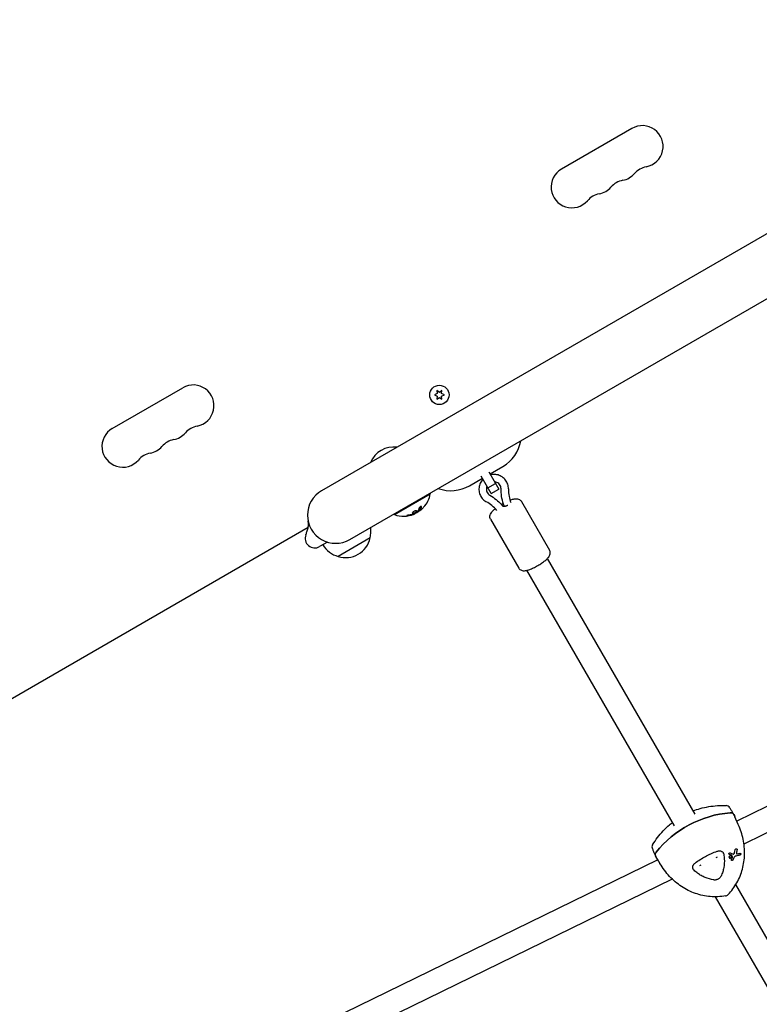
# Model space of a CAD drawing. Units: millimetres. Extents: x -5898 to 6796, y -6818 to 7870.
# Drawn here: x 709 to 1208, y -1047 to -383 of the extents above; entities that cross this region are included whole.
import ezdxf

# ---------------------------------------------------------------- set-up
doc = ezdxf.new("R2010")
doc.units = ezdxf.units.MM
doc.header["$LTSCALE"] = 20
doc.linetypes.add('HIDDEN', pattern=[9.525, 6.35, -3.175])
doc.layers.add('2d', color=230, linetype='Continuous')
doc.layers.add('AS-Free_Space_Hatch', color=31, linetype='HIDDEN')

msp = doc.modelspace()

# ---------------------------------------------------------------- hatches: boundary and pattern name
at = {"layer": 'AS-Free_Space_Hatch'}
h = msp.add_hatch(dxfattribs=at)
h.set_pattern_fill('ANSI31', color=256, scale=100)
h.set_pattern_definition([(346.7138, (-3961.82, 5322.57), (72.966, 309.002), [])])
edge = h.paths.add_edge_path()
edge.add_arc((-714.36, 6002.69), 1121.1, 214.15082, 252.57984)
edge.add_arc((-1646.04, 3033.36), 1990.97, 34.40239, 72.57984, ccw=False)
edge.add_line((-3.32, 4158.26), (828.22, 5598.52))
edge.add_arc((1694.25, 5098.52), 1000, -30, 150, ccw=False)
edge.add_line((2560.27, 4598.52), (1334.55, 2475.5))
edge.add_arc((468.52, 2975.5), 1000, 240.7167, 330, ccw=False)
edge.add_arc((-478.17, 2992.47), 1000, 210, 297.22963, ccw=False)
edge.add_line((-1344.19, 2492.47), (-1642.76, 3009.6))
edge.add_arc((-1231.05, 5265.2), 2292.87, 211.71381, 259.65588, ccw=False)
edge.add_line((-3181.56, 4059.89), (-3961.82, 5322.57))
edge.add_arc((-3111.14, 5848.24), 1000, 31.71381, 211.71381, ccw=False)
edge.add_line((-2260.45, 6373.92), (-1642.14, 5373.33))
edge = h.paths.add_edge_path()
edge.add_arc((-2365.08, 1623), 500, 0, 360)
edge = h.paths.add_edge_path()
edge.add_line((-3314.3, -2950.63), (-1958.96, -4421.37))
edge.add_line((-1958.96, -4421.37), (-3195.22, -5560.62))
edge.add_arc((-3872.89, -4825.25), 1000, 222.66156, 312.66156, ccw=False)
edge.add_arc((-3872.89, -4825.25), 1000, 132.66156, 222.66156, ccw=False)
edge.add_line((-4550.55, -4089.88), (-3314.3, -2950.63))

# ---------------------------------------------------------------- linework, layer by layer
at = {"layer": '2d'}
for p, q in [((1378.47, -431.58), (912.38, -700.69)), ((1121.89, -456.17), (1074.26, -483.67)), ((931.38, -733.59), (1397.47, -464.49)), ((771.15, -658.67), (818.78, -631.17)), ((990.4, -635.15), (988.54, -636.01)), ((988.54, -636.01), (990.4, -636.88)), ((991.89, -634.28), (990.22, -633.11)), ((990.22, -633.11), (990.4, -635.15)), ((990.4, -636.88), (990.22, -638.91)), ((990.22, -638.91), (991.89, -637.74)), ((993.57, -633.11), (991.89, -634.28)), ((991.89, -637.74), (993.57, -638.91)), ((993.39, -635.15), (993.57, -633.11)), ((995.24, -636.01), (993.39, -635.15)), ((993.39, -636.88), (995.24, -636.01)), ((993.57, -638.91), (993.39, -636.88)), ((1026.12, -689.29), (1034.78, -684.29)), ((1026.9, -702.64), (1020.07, -690.82)), ((1025.27, -687.82), (1032.1, -699.64)), ((1012.26, -697.29), (1020.92, -692.29)), ((1024.66, -698.76), (1029.85, -695.76)), ((961.51, -716.78), (985.75, -702.78)), ((985.5, -702.34), (985.75, -702.78)), ((1026.9, -702.64), (1032.1, -699.64)), ((1047.24, -707.87), (1066.27, -740.83)), ((961.26, -716.34), (961.51, -716.78)), ((975.57, -715.99), (975.51, -715.9)), ((978.57, -714.2), (978.47, -714.02)), ((1034.94, -711.38), (1035.03, -711.54)), ((1035.64, -710.97), (1035.74, -711.13)), ((1026.45, -719.87), (1045.48, -752.83)), ((903.31, -725.55), (585.87, -908.83)), ((904.51, -724.85), (904.51, -724.85)), ((916.38, -735.33), (911.06, -738.4)), ((945.2, -732.54), (923.55, -745.04)), ((1164.48, -918.93), (1064.84, -746.36)), ((1556.41, -746.04), (1192.64, -923.63)), ((1150.57, -926.85), (1050.98, -754.36)), ((1563.43, -760.42), (1197.46, -939.08)), ((1193.66, -925.94), (1191.31, -920.64)), ((1192.61, -942.22), (1192.75, -942.49)), ((1139.27, -949.68), (775.87, -1127.09)), ((1139.7, -950.4), (1137.91, -947.39)), ((1179.29, -947.95), (1178.5, -948.33)), ((1183.79, -945.75), (1183.79, -945.75)), ((1187.26, -945.61), (1187.39, -945.88)), ((1187.3, -947.99), (1187.43, -948.25)), ((1188.8, -946.98), (1188.94, -947.25)), ((1188.86, -949.79), (1189, -950.05)), ((1195.1, -945.29), (1195.24, -945.56)), ((1168.41, -953.26), (1167.55, -953.68)), ((1149.05, -962.71), (782.89, -1141.47)), ((1270.86, -1103.19), (1191.91, -966.45)), ((1256.95, -1111.1), (1178.17, -974.66))]:
    msp.add_line(p, q, dxfattribs=at)
msp.add_circle((991.89, -636.01), 6.5, dxfattribs=at)
for centre, radius, start, end in [((1128.89, -468.29), 14, 280.89011, 120), ((1081.26, -495.79), 14, 120, 319.10989), ((1134.18, -495.79), 14, 100.89011, 139.10989), ((1118.3, -504.96), 14, 100.89011, 139.10989), ((1113.01, -477.46), 14, 280.89011, 319.10989), ((1097.14, -486.63), 14, 280.89011, 319.10989), ((1102.43, -514.12), 14, 100.89011, 139.10989), ((825.78, -643.29), 14, 280.89011, 120), ((831.07, -670.79), 14, 100.89011, 139.10989), ((778.15, -670.79), 14, 120, 319.10989), ((809.9, -652.46), 14, 280.89011, 319.10989), ((794.03, -661.63), 14, 280.89011, 319.10989), ((815.19, -679.96), 14, 100.89011, 139.10989), ((1022.28, -662.64), 25, 300, 350.20818), ((799.32, -689.12), 14, 100.89011, 139.10989), ((961.14, -688.15), 17, 82.6926, 157.3074), ((999.76, -675.64), 25, 249.79182, 300), ((921.88, -717.14), 19, 120, 300), ((967.72, -699.53), 18.33, 317.72151, 349.80954), ((967.72, -699.53), 18.33, 250.19046, 292.31657), ((967.62, -699.36), 18.33, 293.04889, 306.46588), ((907.81, -732.77), 6.5, 158.79495, 300.00001), ((928.72, -727.98), 17, 344.1865, 8.64572), ((927.85, -728.48), 17, 210.6413, 255.8135), ((928.62, -728.81), 17, 252.66793, 347.33207), ((1185.3, -916.11), 3, 30.89629, 87.52119), ((1138.39, -941.08), 3, 148.5482, 203.66934), ((1143.36, -950.69), 3, 210.75582, 210.83399), ((1184.6, -971.15), 3, 279.07786, 317.15172)]:
    msp.add_arc(centre, radius, start, end, dxfattribs=at)
at = {"layer": '2d', "extrusion": (0, 0, -1)}
for centre, major_axis, ratio, start_param, end_param in [((968.19, -699.26), (9.13, -15.82), 0.928039, 0.201333, 0.370784), ((967.83, -699.47), (9.15, -15.85), 0.987688, -0.305725, -0.202338), ((1183.61, -969.09), (53.25, 27.5), 0.813625, -2.07817, -1.093778), ((1137.03, -945.99), (53.25, 27.5), 0.813625, 0.016225, 0.048889), ((1170, -916.64), (-6.39, -73.86), 0.356318, -1.238372, -1.207545), ((1190, -917.8), (-53.25, -27.5), 0.813625, -0.048889, -0.04658), ((1162.38, -905.22), (-61.16, 42.83), 0.315096, -2.229498, -2.202176), ((1165.87, -918.95), (-23.93, -70.82), 0.457031, -1.306061, -1.278247), ((1155.95, -909.98), (-74.96, 9.33), 0.507853, -2.174722, -2.133668)]:
    msp.add_ellipse(centre, major_axis=major_axis, ratio=ratio, start_param=start_param, end_param=end_param, dxfattribs=at)
at = {"layer": '2d'}
for centre, major_axis, ratio, start_param, end_param in [((1183.61, -969.09), (-53.25, -27.5), 0.813625, -2.047815, -1.063422), ((1137.03, -945.99), (53.25, 27.5), 0.813625, -0.048889, -0.016225), ((1168.58, -916.59), (6.82, 74.12), 0.358982, -1.928079, -1.900835), ((1190, -917.8), (-53.25, -27.5), 0.813625, 0.04658, 0.048889), ((1162.89, -904.31), (61.34, -42.23), 0.31939, -0.940082, -0.90606), ((1165.06, -918.51), (22.93, 71.32), 0.45182, -1.872648, -1.85018), ((1169.57, -908.78), (-31.05, 67.33), 0.03186, -2.206156, -2.184263), ((1156.1, -908.78), (74.83, -9.32), 0.507853, -0.99355, -0.966395)]:
    msp.add_ellipse(centre, major_axis=major_axis, ratio=ratio, start_param=start_param, end_param=end_param, dxfattribs=at)
for points, knots in [([(1038.51, -699.41), (1038.51, -698.36), (1038.35, -697.31), (1037.7, -695.33), (1037.21, -694.39), (1035.96, -692.72), (1035.2, -691.98), (1033.48, -690.79), (1032.52, -690.34), (1030.5, -689.74), (1029.44, -689.61), (1027.74, -689.67), (1027.1, -689.75), (1026.47, -689.89)], [6.276625, 6.276625, 6.276625, 6.276625, 6.594958, 6.594958, 6.91179, 6.91179, 7.228423, 7.228423, 7.546246, 7.546246, 7.866102, 7.866102, 8.060623, 8.060623, 8.060623, 8.060623]), ([(1021.27, -692.89), (1020.91, -693.28), (1020.58, -693.7), (1019.69, -695.03), (1019.24, -696.01), (1018.67, -698.05), (1018.56, -699.12), (1018.67, -701.22), (1018.89, -702.26), (1019.66, -704.2), (1020.2, -705.11), (1021.55, -706.7), (1022.35, -707.39), (1023.33, -707.98), (1023.41, -708.03), (1023.5, -708.08)], [8.673492, 8.673492, 8.673492, 8.673492, 8.834342, 8.834342, 9.156405, 9.156405, 9.476476, 9.476476, 9.794462, 9.794462, 10.111149, 10.111149, 10.427905, 10.427905, 10.45749, 10.45749, 10.45749, 10.45749]), ([(1033.51, -699.38), (1033.51, -698.86), (1033.43, -698.34), (1033.1, -697.35), (1032.85, -696.89), (1032.2, -696.06), (1031.81, -695.7), (1030.93, -695.13), (1030.44, -694.92), (1029.69, -694.73), (1029.46, -694.69), (1029.22, -694.67)], [6.276625, 6.276625, 6.276625, 6.276625, 6.601233, 6.601233, 6.930594, 6.930594, 7.260431, 7.260431, 7.586042, 7.586042, 7.729421, 7.729421, 7.729421, 7.729421]), ([(1024.03, -697.67), (1023.92, -697.9), (1023.84, -698.13), (1023.63, -698.88), (1023.58, -699.4), (1023.63, -700.44), (1023.75, -700.95), (1024.14, -701.91), (1024.42, -702.36), (1025.1, -703.14), (1025.51, -703.48), (1025.97, -703.73)], [9.004694, 9.004694, 9.004694, 9.004694, 9.157391, 9.157391, 9.477003, 9.477003, 9.802672, 9.802672, 10.132503, 10.132503, 10.45749, 10.45749, 10.45749, 10.45749]), ([(1025.97, -703.73), (1027.44, -704.57), (1028.84, -705.53), (1031.46, -707.64), (1032.69, -708.81), (1034.2, -710.48), (1034.57, -710.92), (1034.92, -711.36)], [0, 0, 0, 0, 5.154362, 5.154362, 10.295727, 10.295727, 12.04214, 12.04214, 12.04214, 12.04214]), ([(1035.63, -710.95), (1034.99, -709.26), (1034.47, -707.51), (1033.78, -704.05), (1033.58, -702.34), (1033.51, -700.22), (1033.5, -699.8), (1033.51, -699.38)], [0, 0, 0, 0, 5.551432, 5.551432, 10.768226, 10.768226, 12.041239, 12.041239, 12.041239, 12.041239]), ([(1038.51, -699.41), (1038.5, -701.13), (1038.65, -702.84), (1039.25, -705.91), (1039.61, -707.3), (1040.1, -708.63)], [0, 0, 0, 0, 5.249241, 5.249241, 9.636922, 9.636922, 9.636922, 9.636922]), ([(1030.68, -714.07), (1029.67, -712.85), (1028.53, -711.74), (1026.12, -709.74), (1024.84, -708.85), (1023.5, -708.08)], [0.196043, 0.196043, 0.196043, 0.196043, 5.081922, 5.081922, 9.833261, 9.833261, 9.833261, 9.833261]), ([(1039.58, -707.04), (1040.39, -706.73), (1041.15, -706.48), (1042.63, -706.14), (1043.32, -706.01), (1044.51, -706.1), (1044.88, -706.15), (1045.75, -706.46), (1046.26, -706.72), (1046.91, -707.38), (1047.09, -707.62), (1047.24, -707.87)], [3.7725135, 3.7725135, 3.7725135, 3.7725135, 4.0840704, 4.0840704, 4.3982297, 4.3982297, 4.5263704, 4.5263704, 4.6561401, 4.6561401, 4.712389, 4.712389, 4.712389, 4.712389]), ([(971.38, -717.08), (971.25, -717.1), (971.11, -717.12), (970.97, -717.14), (970.83, -717.17), (970.69, -717.2), (970.56, -717.23), (970.44, -717.26), (970.32, -717.29), (970.22, -717.32), (970.13, -717.35), (970.05, -717.38), (969.99, -717.41), (969.93, -717.43), (969.9, -717.46), (969.88, -717.48), (969.86, -717.5), (969.87, -717.52), (969.89, -717.53), (969.91, -717.55), (969.95, -717.56), (970, -717.57), (970.06, -717.57), (970.14, -717.57), (970.23, -717.57), (970.33, -717.57), (970.44, -717.56), (970.56, -717.55), (970.6, -717.54), (970.63, -717.54), (970.67, -717.54)], [0, 0, 0, 0, 0.117688, 0.117688, 0.117688, 0.23572, 0.23572, 0.23572, 0.348983, 0.348983, 0.348983, 0.453941, 0.453941, 0.453941, 0.55245, 0.55245, 0.55245, 0.649106, 0.649106, 0.649106, 0.748614, 0.748614, 0.748614, 0.85433, 0.85433, 0.85433, 0.967387, 0.967387, 0.967387, 1, 1, 1, 1]), ([(970.01, -717.4), (970.06, -717.4), (970.12, -717.4), (970.3, -717.39), (970.43, -717.38), (970.57, -717.36)], [0.8010092, 0.8010092, 0.8010092, 0.8010092, 0.875, 0.875, 1, 1, 1, 1]), ([(970.57, -717.36), (970.72, -717.34), (970.87, -717.32), (971.08, -717.29), (971.19, -717.27), (971.31, -717.25), (971.36, -717.24), (971.39, -717.24), (971.4, -717.23), (971.5, -717.22), (971.6, -717.2), (971.73, -717.17), (971.78, -717.16), (971.81, -717.16), (971.83, -717.15), (971.92, -717.13), (972.03, -717.11), (972.15, -717.08), (972.2, -717.07), (972.23, -717.06), (972.25, -717.06), (972.34, -717.04), (972.44, -717.01), (972.56, -716.98), (972.61, -716.97), (972.65, -716.96), (972.66, -716.96), (972.75, -716.93), (972.86, -716.9), (972.98, -716.87), (973.03, -716.85), (973.06, -716.84), (973.07, -716.84), (973.16, -716.81), (973.27, -716.78), (973.39, -716.75), (973.45, -716.73), (973.47, -716.72), (973.49, -716.71), (973.49, -716.71), (973.65, -716.66), (973.78, -716.62), (973.91, -716.57)], [0, 0, 0, 0, 0.125, 0.125, 0.1875, 0.21875, 0.234375, 0.234375, 0.25, 0.25, 0.3125, 0.34375, 0.359375, 0.359375, 0.375, 0.375, 0.4375, 0.46875, 0.484375, 0.484375, 0.5, 0.5, 0.5625, 0.59375, 0.609375, 0.609375, 0.625, 0.625, 0.6875, 0.71875, 0.734375, 0.734375, 0.75, 0.75, 0.8125, 0.84375, 0.859375, 0.867187, 0.867187, 0.875, 0.875, 1, 1, 1, 1]), ([(973.94, -715.17), (973.67, -715.41), (973.56, -715.63), (973.64, -715.93), (973.83, -716), (974.44, -715.97), (974.86, -715.86), (975.69, -715.49), (976.1, -715.24), (976.37, -715.01)], [0, 0, 0, 0, 0.125, 0.125, 0.25, 0.25, 0.375, 0.375, 0.5, 0.5, 0.5, 0.5]), ([(973.59, -715.73), (973.61, -715.75), (973.64, -715.76), (973.69, -715.78), (973.71, -715.79), (973.77, -715.8), (973.8, -715.81), (973.89, -715.82), (973.96, -715.82), (974.11, -715.81), (974.19, -715.8), (974.37, -715.77), (974.46, -715.75), (974.66, -715.69), (974.76, -715.66), (974.97, -715.59), (975.07, -715.55), (975.38, -715.41), (975.59, -715.3), (975.87, -715.13), (975.96, -715.07), (976.12, -714.95), (976.2, -714.89), (976.27, -714.83)], [0.1674487, 0.1674487, 0.1674487, 0.1674487, 0.1875, 0.1875, 0.203125, 0.203125, 0.21875, 0.21875, 0.25, 0.25, 0.28125, 0.28125, 0.3125, 0.3125, 0.34375, 0.34375, 0.375, 0.375, 0.4375, 0.4375, 0.46875, 0.46875, 0.5, 0.5, 0.5, 0.5]), ([(973.91, -716.57), (973.97, -716.55), (974.03, -716.53), (974.14, -716.48), (974.21, -716.46), (974.26, -716.44), (974.27, -716.44), (974.27, -716.44)], [0, 0, 0, 0, 0.2166442, 0.2166442, 0.4332885, 0.4332885, 0.4445146, 0.4445146, 0.4445146, 0.4445146]), ([(976.37, -715.01), (976.63, -714.77), (976.75, -714.55), (976.68, -714.26), (976.48, -714.19), (975.87, -714.21), (975.45, -714.32), (974.6, -714.68), (974.2, -714.93), (973.94, -715.17)], [0.5, 0.5, 0.5, 0.5, 0.625, 0.625, 0.75, 0.75, 0.875, 0.875, 1, 1, 1, 1]), ([(974.75, -716.25), (974.71, -716.27), (974.66, -716.29), (974.61, -716.31), (974.56, -716.33), (974.51, -716.35), (974.46, -716.37), (974.45, -716.38), (974.44, -716.38), (974.42, -716.38)], [0, 0, 0, 0, 0.444984, 0.444984, 0.444984, 0.890124, 0.890124, 0.890124, 1, 1, 1, 1]), ([(976.27, -714.83), (976.33, -714.78), (976.39, -714.72), (976.49, -714.61), (976.53, -714.55), (976.58, -714.45), (976.6, -714.4), (976.62, -714.33), (976.62, -714.31), (976.62, -714.29), (976.62, -714.29), (976.62, -714.28)], [0.5, 0.5, 0.5, 0.5, 0.53125, 0.53125, 0.5625, 0.5625, 0.59375, 0.59375, 0.609375, 0.609375, 0.6115142, 0.6115142, 0.6115142, 0.6115142]), ([(976.27, -714.83), (976.33, -714.78), (976.39, -714.72), (976.49, -714.61), (976.53, -714.55), (976.58, -714.45), (976.6, -714.4), (976.62, -714.33), (976.62, -714.31), (976.62, -714.29), (976.62, -714.29), (976.62, -714.28)], [0.5, 0.5, 0.5, 0.5, 0.53125, 0.53125, 0.5625, 0.5625, 0.59375, 0.59375, 0.609375, 0.609375, 0.6115142, 0.6115142, 0.6115142, 0.6115142]), ([(977.18, -714.67), (977.17, -714.68), (977.16, -714.7), (977.14, -714.72), (977.13, -714.73), (977.11, -714.75), (977.09, -714.76)], [0, 0, 0, 0, 0.541586, 0.541586, 0.541586, 1, 1, 1, 1]), ([(979.8, -711.69), (979.82, -711.6), (979.82, -711.53), (979.81, -711.47), (979.79, -711.41), (979.75, -711.36), (979.69, -711.33), (979.64, -711.31), (979.57, -711.3), (979.48, -711.32), (979.4, -711.33), (979.31, -711.36), (979.22, -711.41), (979.13, -711.45), (979.04, -711.5), (978.94, -711.57), (978.86, -711.63), (978.77, -711.7), (978.69, -711.77), (978.6, -711.85), (978.52, -711.94), (978.45, -712.02), (978.37, -712.11), (978.31, -712.2), (978.25, -712.29), (978.19, -712.39), (978.14, -712.48), (978.11, -712.57), (978.1, -712.59), (978.1, -712.61), (978.09, -712.64)], [0, 0, 0, 0, 0.123267, 0.123267, 0.123267, 0.246944, 0.246944, 0.246944, 0.364412, 0.364412, 0.364412, 0.469764, 0.469764, 0.469764, 0.565076, 0.565076, 0.565076, 0.656937, 0.656937, 0.656937, 0.751946, 0.751946, 0.751946, 0.854928, 0.854928, 0.854928, 0.968152, 0.968152, 0.968152, 1, 1, 1, 1]), ([(978.25, -714.29), (978.26, -714.28), (978.28, -714.27), (978.3, -714.26), (978.37, -714.22), (978.44, -714.18), (978.52, -714.13)], [0.4743292, 0.4743292, 0.4743292, 0.4743292, 0.5190116, 0.5190116, 0.5190116, 0.7114501, 0.7114501, 0.7114501, 0.7114501]), ([(978.47, -714.02), (978.46, -714.02), (978.46, -714.01), (978.47, -713.99), (978.48, -713.97), (978.5, -713.94), (978.52, -713.92), (978.54, -713.9)], [0.6050512, 0.6050512, 0.6050512, 0.6050512, 0.75, 0.75, 0.875, 0.875, 1, 1, 1, 1]), ([(978.54, -713.9), (978.55, -713.88), (978.58, -713.86), (978.6, -713.83), (978.62, -713.81), (978.62, -713.79), (978.65, -713.77), (978.67, -713.74), (978.7, -713.7), (978.71, -713.68), (978.72, -713.67), (978.72, -713.67), (978.75, -713.62), (978.78, -713.58), (978.83, -713.52), (978.85, -713.49), (978.88, -713.45), (978.89, -713.43), (978.89, -713.42), (978.9, -713.41), (978.93, -713.36), (978.96, -713.32), (979, -713.25), (979.02, -713.22), (979.04, -713.17), (979.05, -713.15), (979.06, -713.14), (979.06, -713.14), (979.09, -713.09), (979.13, -713.02), (979.17, -712.93), (979.2, -712.88), (979.21, -712.86), (979.21, -712.85), (979.22, -712.84), (979.24, -712.79), (979.28, -712.72), (979.32, -712.63), (979.34, -712.58), (979.35, -712.56), (979.35, -712.55), (979.36, -712.54), (979.38, -712.48), (979.41, -712.4), (979.45, -712.31), (979.47, -712.26), (979.47, -712.24), (979.48, -712.22), (979.48, -712.21), (979.5, -712.16), (979.53, -712.07), (979.57, -711.97), (979.58, -711.93), (979.59, -711.9), (979.59, -711.88), (979.63, -711.76), (979.67, -711.64), (979.7, -711.52)], [0, 0, 0, 0, 0.03125, 0.046875, 0.046875, 0.0625, 0.0625, 0.09375, 0.109375, 0.117187, 0.117187, 0.125, 0.125, 0.1875, 0.1875, 0.21875, 0.234375, 0.242187, 0.242187, 0.25, 0.25, 0.3125, 0.3125, 0.34375, 0.359375, 0.367187, 0.367187, 0.375, 0.375, 0.4375, 0.46875, 0.484375, 0.492187, 0.492187, 0.5, 0.5, 0.5625, 0.59375, 0.609375, 0.617187, 0.617187, 0.625, 0.625, 0.6875, 0.71875, 0.734375, 0.742187, 0.742187, 0.75, 0.75, 0.8125, 0.84375, 0.859375, 0.859375, 0.875, 0.875, 1, 1, 1, 1]), ([(978.82, -714.08), (978.76, -714.12), (978.7, -714.15), (978.66, -714.18), (978.61, -714.2), (978.59, -714.21), (978.57, -714.2), (978.56, -714.2), (978.56, -714.18), (978.58, -714.15), (978.59, -714.13), (978.61, -714.11), (978.64, -714.08)], [0, 0, 0, 0, 0.26951, 0.26951, 0.26951, 0.539189, 0.539189, 0.539189, 0.809594, 0.809594, 0.809594, 1, 1, 1, 1]), ([(1026.45, -719.87), (1026.25, -719.51), (1026.11, -719.11), (1025.97, -718.31), (1025.98, -717.93), (1026.09, -717.15), (1026.22, -716.8), (1026.6, -715.91), (1026.9, -715.49), (1027.7, -714.5), (1028.24, -713.96), (1029.09, -713.22), (1029.32, -713.02), (1029.57, -712.82)], [1.5707963, 1.5707963, 1.5707963, 1.5707963, 1.6509037, 1.6509037, 1.7401324, 1.7401324, 1.860921, 1.860921, 2.0835899, 2.0835899, 2.3977492, 2.3977492, 2.5112254, 2.5112254, 2.5112254, 2.5112254]), ([(901.75, -730.42), (901.77, -730.37), (901.77, -730.37), (901.84, -730.19), (901.89, -730.05), (902.14, -729.4), (902.43, -728.62), (902.98, -726.91), (903.25, -726), (903.47, -724.65), (903.52, -724.21), (903.58, -722.96), (903.49, -722.18), (903.37, -721.49), (903.34, -721.34), (903.3, -721.13), (903.3, -721.13), (903.29, -721.07)], [0, 0, 0, 0, 3.025103, 3.025103, 6.027677, 6.027677, 14.914306, 14.914306, 22.821266, 22.821266, 26.477134, 26.477134, 33.818639, 33.818639, 36.600229, 36.600229, 39.410819, 39.410819, 39.410819, 39.410819]), ([(1058.36, -751.13), (1059.23, -750.63), (1060.09, -750.09), (1061.71, -749), (1062.46, -748.44), (1063.82, -747.34), (1064.42, -746.8), (1065.47, -745.69), (1065.92, -745.16), (1066.44, -744.09), (1066.58, -743.73), (1066.75, -742.83), (1066.78, -742.25), (1066.53, -741.36), (1066.42, -741.09), (1066.27, -740.83)], [0, 0, 0, 0, 0.314159, 0.314159, 0.628319, 0.628319, 0.942478, 0.942478, 1.256637, 1.256637, 1.384778, 1.384778, 1.514547, 1.514547, 1.570796, 1.570796, 1.570796, 1.570796]), ([(1045.48, -752.83), (1045.69, -753.19), (1045.97, -753.51), (1046.59, -754.03), (1046.93, -754.21), (1047.66, -754.5), (1048.03, -754.58), (1048.99, -754.68), (1049.5, -754.63), (1050.76, -754.44), (1051.49, -754.24), (1053.07, -753.71), (1053.9, -753.38), (1055.62, -752.6), (1056.5, -752.16), (1057.71, -751.5), (1058.04, -751.32), (1058.36, -751.13)], [4.712389, 4.712389, 4.712389, 4.712389, 4.792496, 4.792496, 4.881725, 4.881725, 5.002514, 5.002514, 5.225183, 5.225183, 5.539342, 5.539342, 5.853501, 5.853501, 6.16766, 6.16766, 6.283185, 6.283185, 6.283185, 6.283185]), ([(1163.18, -916.68), (1164.74, -916.09), (1166.33, -915.56), (1169.83, -914.58), (1171.76, -914.15), (1175.63, -913.5), (1177.59, -913.28), (1181.51, -913.04), (1183.47, -913.03), (1185.43, -913.11)], [44.618034, 44.618034, 44.618034, 44.618034, 49.357837, 49.357837, 54.94028, 54.94028, 60.522723, 60.522723, 66.105167, 66.105167, 66.105167, 66.105167]), ([(1187.88, -914.57), (1188.06, -914.87), (1188.24, -915.17), (1188.59, -915.77), (1188.77, -916.06), (1189.13, -916.66), (1189.31, -916.96), (1189.67, -917.56), (1189.85, -917.86), (1190.2, -918.46), (1190.38, -918.76), (1190.56, -919.05)], [8.564514, 8.564514, 8.564514, 8.564514, 10.414536, 10.414536, 12.264558, 12.264558, 14.11458, 14.11458, 15.964601, 15.964601, 17.814623, 17.814623, 17.814623, 17.814623]), ([(1188.19, -917.98), (1188.56, -917.95), (1188.93, -917.99), (1189.57, -918.18), (1189.85, -918.32), (1190.32, -918.7), (1190.51, -918.93), (1190.64, -919.2)], [0, 0, 0, 0, 1.171627, 1.171627, 2.254538, 2.254538, 3.337578, 3.337578, 3.337578, 3.337578]), ([(1190.64, -919.2), (1190.5, -918.91), (1190.29, -918.66), (1189.79, -918.28), (1189.5, -918.15), (1188.87, -917.98), (1188.53, -917.95), (1188.19, -917.98)], [0, 0, 0, 0, 1.171627, 1.171627, 2.254538, 2.254538, 3.337578, 3.337578, 3.337578, 3.337578]), ([(1135.83, -939.51), (1136.85, -937.84), (1137.96, -936.22), (1140.34, -933.1), (1141.62, -931.61), (1144.32, -928.75), (1145.75, -927.4), (1147.89, -925.57), (1148.55, -925.04), (1149.23, -924.52)], [10.280735, 10.280735, 10.280735, 10.280735, 15.863178, 15.863178, 21.445622, 21.445622, 27.028065, 27.028065, 29.439258, 29.439258, 29.439258, 29.439258]), ([(1186.8, -973.19), (1189.07, -970.74), (1191.05, -968.04), (1193.48, -963.7), (1194.21, -962.21), (1195.46, -959.13), (1196, -957.56), (1196.87, -954.35), (1197.21, -952.71), (1197.69, -949.4), (1197.83, -947.72), (1197.9, -944.35), (1197.84, -942.65), (1197.35, -937.57), (1196.63, -934.18), (1195.01, -929.2), (1194.37, -927.56), (1193.66, -925.94)], [29.184484, 29.184484, 29.184484, 29.184484, 40.005175, 40.005175, 45.41552, 45.41552, 50.825866, 50.825866, 56.236211, 56.236211, 61.646557, 61.646557, 67.056902, 67.056902, 77.877593, 77.877593, 83.287938, 83.287938, 83.287938, 83.287938]), ([(1135.64, -942.28), (1135.78, -942.6), (1135.92, -942.92), (1136.2, -943.56), (1136.34, -943.88), (1136.62, -944.52), (1136.76, -944.84), (1137.04, -945.48), (1137.18, -945.8), (1137.46, -946.44), (1137.6, -946.76), (1137.74, -947.08)], [8.564539, 8.564539, 8.564539, 8.564539, 10.41491, 10.41491, 12.265281, 12.265281, 14.115652, 14.115652, 15.966023, 15.966023, 17.816394, 17.816394, 17.816394, 17.816394]), ([(1191.55, -942.93), (1191.56, -942.87), (1191.58, -942.82), (1191.64, -942.68), (1191.69, -942.6), (1191.81, -942.46), (1191.89, -942.4), (1192.05, -942.3), (1192.14, -942.27), (1192.22, -942.25), (1192.3, -942.24), (1192.38, -942.24), (1192.53, -942.27), (1192.6, -942.31), (1192.71, -942.41), (1192.75, -942.47), (1192.8, -942.62), (1192.81, -942.71), (1192.8, -942.83), (1192.8, -942.86), (1192.79, -942.89)], [-0.991181, -0.991181, -0.991181, -0.991181, -0.828711, -0.828711, -0.55554, -0.55554, -0.27777, -0.27777, 0, 0, 0, 0.271379, 0.271379, 0.542757, 0.542757, 0.811711, 0.811711, 1.080665, 1.080665, 1.187362, 1.187362, 1.187362, 1.187362]), ([(1137.85, -947.29), (1137.69, -947.02), (1137.59, -946.71), (1137.55, -946.08), (1137.6, -945.77), (1137.81, -945.16), (1137.97, -944.86), (1138.19, -944.59)], [0, 0, 0, 0, 1.171627, 1.171627, 2.254538, 2.254538, 3.337578, 3.337578, 3.337578, 3.337578]), ([(1138.19, -944.59), (1137.95, -944.88), (1137.78, -945.2), (1137.58, -945.84), (1137.55, -946.16), (1137.61, -946.75), (1137.7, -947.04), (1137.85, -947.29)], [0, 0, 0, 0, 1.171627, 1.171627, 2.254538, 2.254538, 3.337578, 3.337578, 3.337578, 3.337578]), ([(1164.43, -951.92), (1165.56, -951.08), (1166.73, -950.28), (1169.12, -948.77), (1170.35, -948.06), (1172.25, -947.05), (1172.89, -946.72), (1174.18, -946.09), (1174.84, -945.79), (1176.8, -944.92), (1178.13, -944.39), (1179.46, -943.91)], [0.00007497, 0.00007497, 0.00007497, 0.00007497, 0.00434929, 0.00434929, 0.00862362, 0.00862362, 0.01076079, 0.01076079, 0.01289795, 0.01289795, 0.01717228, 0.01717228, 0.01717228, 0.01717228]), ([(1179.46, -943.91), (1179.71, -943.83), (1179.95, -943.76), (1180.45, -943.68), (1180.71, -943.67), (1181.2, -943.68), (1181.43, -943.71), (1181.9, -943.83), (1182.12, -943.91), (1182.53, -944.11), (1182.72, -944.23), (1183.07, -944.52), (1183.22, -944.68), (1183.48, -945.04), (1183.6, -945.24), (1183.77, -945.66), (1183.83, -945.87), (1183.87, -946.1)], [0.000213005, 0.000213005, 0.000213005, 0.000213005, 0.001004365, 0.001004365, 0.001795725, 0.001795725, 0.002587084, 0.002587084, 0.003378444, 0.003378444, 0.004169803, 0.004169803, 0.004961163, 0.004961163, 0.005752522, 0.005752522, 0.006543882, 0.006543882, 0.006543882, 0.006543882]), ([(1183.87, -946.1), (1184.04, -947.1), (1184.16, -948.1), (1184.21, -949.1), (1184.31, -951.07), (1184.18, -953.03), (1183.74, -955.46), (1183.63, -955.95), (1183.39, -956.91), (1183.26, -957.39), (1182.82, -958.81), (1182.47, -959.75), (1182.06, -960.66)], [0.00026803, 0.00026803, 0.00026803, 0.00026803, 0.00372081, 0.00372081, 0.00372081, 0.01054467, 0.01054467, 0.01225064, 0.01225064, 0.0139566, 0.0139566, 0.01736853, 0.01736853, 0.01736853, 0.01736853]), ([(1187.59, -946.06), (1187.54, -946.04), (1187.5, -946.01), (1187.43, -945.94), (1187.39, -945.89), (1187.35, -945.76), (1187.34, -945.69), (1187.35, -945.56), (1187.37, -945.49), (1187.44, -945.35), (1187.48, -945.28), (1187.58, -945.17), (1187.65, -945.12), (1187.78, -945.05), (1187.86, -945.02), (1187.92, -945.01), (1187.99, -945), (1188.06, -945.01), (1188.14, -945.03), (1188.15, -945.03), (1188.17, -945.04)], [-1.50334, -1.50334, -1.50334, -1.50334, -1.33537, -1.33537, -1.115029, -1.115029, -0.894689, -0.894689, -0.671838, -0.671838, -0.448987, -0.448987, -0.224493, -0.224493, 0, 0, 0, 0.221589, 0.221589, 0.271054, 0.271054, 0.271054, 0.271054]), ([(1188.26, -946.94), (1188.36, -946.93), (1188.47, -946.93), (1188.67, -946.98), (1188.75, -947.03), (1188.88, -947.15), (1188.94, -947.23), (1189, -947.42), (1189.02, -947.53), (1189, -947.73), (1188.97, -947.84), (1188.86, -948.05), (1188.79, -948.15), (1188.63, -948.32), (1188.54, -948.39), (1188.33, -948.51), (1188.21, -948.54), (1188.01, -948.58), (1187.9, -948.57), (1187.7, -948.52), (1187.62, -948.47), (1187.48, -948.35), (1187.43, -948.27), (1187.37, -948.08), (1187.36, -947.98), (1187.37, -947.77), (1187.4, -947.66), (1187.51, -947.45), (1187.58, -947.35), (1187.74, -947.19), (1187.83, -947.11), (1188.04, -947), (1188.16, -946.96), (1188.26, -946.94)], [0, 0, 0, 0, 0.341998, 0.341998, 0.683995, 0.683995, 1.02374, 1.02374, 1.363485, 1.363485, 1.70513, 1.70513, 2.046775, 2.046775, 2.392659, 2.392659, 2.738543, 2.738543, 3.08152, 3.08152, 3.424498, 3.424498, 3.76324, 3.76324, 4.101983, 4.101983, 4.443604, 4.443604, 4.785225, 4.785225, 5.131118, 5.131118, 5.477011, 5.477011, 5.477011, 5.477011]), ([(1189.96, -949.84), (1189.92, -949.91), (1189.88, -949.97), (1189.78, -950.08), (1189.71, -950.13), (1189.57, -950.2), (1189.5, -950.23), (1189.37, -950.25), (1189.3, -950.25), (1189.17, -950.22), (1189.11, -950.19), (1189.03, -950.11), (1188.99, -950.06), (1188.95, -949.94), (1188.95, -949.87), (1188.96, -949.75), (1188.98, -949.68), (1189.01, -949.61)], [1.118805, 1.118805, 1.118805, 1.118805, 1.339319, 1.339319, 1.566316, 1.566316, 1.793312, 1.793312, 2.018992, 2.018992, 2.244672, 2.244672, 2.466002, 2.466002, 2.687333, 2.687333, 2.904057, 2.904057, 2.904057, 2.904057]), ([(1189.2, -946.73), (1189.2, -946.72), (1189.19, -946.71), (1189.18, -946.7), (1189.17, -946.69), (1189.16, -946.68), (1189.15, -946.68)], [-0.04712682, -0.04712682, -0.04712682, -0.04712682, 0, 0, 0, 0.04729116, 0.04729116, 0.04729116, 0.04729116]), ([(1189.71, -948.14), (1189.71, -948.14), (1189.72, -948.14), (1189.73, -948.1), (1189.74, -948.07), (1189.74, -948.04), (1189.74, -948), (1189.74, -947.97), (1189.73, -947.94), (1189.73, -947.94), (1189.73, -947.94)], [-0.1134488, -0.1134488, -0.1134488, -0.1134488, -0.1067057, -0.1067057, 0, 0, 0, 0.1063235, 0.1063235, 0.1129111, 0.1129111, 0.1129111, 0.1129111]), ([(1190.11, -945.78), (1190.14, -945.79), (1190.18, -945.8), (1190.29, -945.81), (1190.36, -945.8), (1190.42, -945.78), (1190.49, -945.76), (1190.56, -945.72), (1190.66, -945.64), (1190.69, -945.61), (1190.72, -945.58)], [-0.3554415, -0.3554415, -0.3554415, -0.3554415, -0.2193913, -0.2193913, 0, 0, 0, 0.2216981, 0.2216981, 0.3586394, 0.3586394, 0.3586394, 0.3586394]), ([(1190.72, -945.58), (1190.84, -945.44), (1190.95, -945.29), (1191.07, -945.02), (1191.11, -944.91), (1191.13, -944.81)], [2.398289, 2.398289, 2.398289, 2.398289, 2.9257201, 2.9257201, 3.2514965, 3.2514965, 3.2514965, 3.2514965]), ([(1191.94, -947.16), (1191.87, -947.17), (1191.79, -947.19), (1191.57, -947.28), (1191.43, -947.36), (1191.3, -947.46), (1191.18, -947.56), (1191.06, -947.68), (1190.92, -947.89), (1190.88, -947.96), (1190.85, -948.03)], [-0.713778, -0.713778, -0.713778, -0.713778, -0.482011, -0.482011, 0, 0, 0, 0.47753, 0.47753, 0.708462, 0.708462, 0.708462, 0.708462]), ([(1192.33, -945.01), (1192.33, -945.03), (1192.32, -945.05), (1192.31, -945.16), (1192.31, -945.26), (1192.35, -945.43), (1192.39, -945.51), (1192.45, -945.57), (1192.5, -945.62), (1192.57, -945.67), (1192.73, -945.73), (1192.82, -945.73), (1192.93, -945.72), (1192.95, -945.72), (1192.97, -945.71)], [-0.666005, -0.666005, -0.666005, -0.666005, -0.600739, -0.600739, -0.300369, -0.300369, 0, 0, 0, 0.30366, 0.30366, 0.60732, 0.60732, 0.67378, 0.67378, 0.67378, 0.67378]), ([(1194.73, -945.35), (1194.8, -945.33), (1194.89, -945.33), (1195.03, -945.36), (1195.1, -945.4), (1195.2, -945.49), (1195.24, -945.55), (1195.29, -945.69), (1195.3, -945.77), (1195.28, -945.93), (1195.26, -946.02), (1195.18, -946.19), (1195.13, -946.27), (1195.01, -946.41), (1194.93, -946.47), (1194.78, -946.57), (1194.69, -946.6), (1194.61, -946.62)], [0, 0, 0, 0, 0.27262, 0.27262, 0.545239, 0.545239, 0.808258, 0.808258, 1.071277, 1.071277, 1.3406, 1.3406, 1.609922, 1.609922, 1.884235, 1.884235, 2.158548, 2.158548, 2.158548, 2.158548]), ([(1140.78, -952.22), (1140.71, -952.1), (1140.64, -951.98), (1140.5, -951.74), (1140.42, -951.62), (1140.28, -951.37), (1140.21, -951.25), (1140.06, -951.01), (1139.99, -950.89), (1139.85, -950.65), (1139.77, -950.53), (1139.7, -950.4)], [8.543523, 8.543523, 8.543523, 8.543523, 9.250546, 9.250546, 9.957569, 9.957569, 10.664593, 10.664593, 11.371616, 11.371616, 12.078639, 12.078639, 12.078639, 12.078639]), ([(1185.08, -974.11), (1183.37, -974.38), (1181.64, -974.55), (1178.19, -974.69), (1176.46, -974.65), (1173.02, -974.37), (1171.32, -974.12), (1167.94, -973.4), (1166.28, -972.94), (1163.01, -971.8), (1161.41, -971.13), (1158.3, -969.59), (1156.79, -968.72), (1153.87, -966.79), (1152.47, -965.73), (1149.77, -963.44), (1148.49, -962.21), (1146.05, -959.6), (1144.9, -958.21), (1142.74, -955.31), (1141.72, -953.8), (1140.79, -952.23)], [29.184484, 29.184484, 29.184484, 29.184484, 34.763745, 34.763745, 40.343006, 40.343006, 45.922266, 45.922266, 51.501527, 51.501527, 57.080788, 57.080788, 62.660049, 62.660049, 68.239309, 68.239309, 73.81857, 73.81857, 79.397831, 79.397831, 84.977092, 84.977092, 84.977092, 84.977092]), ([(1163.82, -956.77), (1163.58, -956.55), (1163.38, -956.29), (1163.23, -956), (1163.14, -955.84), (1163.07, -955.67), (1162.97, -955.32), (1162.93, -955.14), (1162.9, -954.77), (1162.9, -954.59), (1162.93, -954.22), (1162.97, -954.03), (1163.08, -953.66), (1163.15, -953.48), (1163.33, -953.13), (1163.43, -952.96), (1163.67, -952.63), (1163.8, -952.47), (1164.1, -952.18), (1164.25, -952.04), (1164.43, -951.92)], [0.000094654, 0.000094654, 0.000094654, 0.000094654, 0.001228513, 0.001228513, 0.001228513, 0.00187814, 0.00187814, 0.002527768, 0.002527768, 0.003177396, 0.003177396, 0.003827024, 0.003827024, 0.004476651, 0.004476651, 0.005126279, 0.005126279, 0.005775907, 0.005775907, 0.006425534, 0.006425534, 0.006425534, 0.006425534]), ([(1177.04, -963.33), (1175.05, -962.99), (1173.15, -962.43), (1170.41, -961.28), (1169.53, -960.84), (1168.23, -960.1), (1167.8, -959.84), (1166.96, -959.29), (1166.55, -959.01), (1166.15, -958.71), (1165.34, -958.11), (1164.56, -957.47), (1163.82, -956.77)], [0.0003007, 0.0003007, 0.0003007, 0.0003007, 0.00713232, 0.00713232, 0.01054813, 0.01054813, 0.01225604, 0.01225604, 0.01396394, 0.01396394, 0.01396394, 0.01740119, 0.01740119, 0.01740119, 0.01740119]), ([(1182.06, -960.66), (1181.97, -960.87), (1181.85, -961.08), (1181.57, -961.48), (1181.41, -961.68), (1181.06, -962.04), (1180.86, -962.21), (1180.44, -962.53), (1180.22, -962.67), (1179.75, -962.92), (1179.51, -963.02), (1179.01, -963.2), (1178.76, -963.26), (1178.26, -963.36), (1178, -963.38), (1177.51, -963.39), (1177.27, -963.37), (1177.04, -963.33)], [0.000349923, 0.000349923, 0.000349923, 0.000349923, 0.001140963, 0.001140963, 0.001932003, 0.001932003, 0.002723043, 0.002723043, 0.003514084, 0.003514084, 0.004305124, 0.004305124, 0.005096164, 0.005096164, 0.005887204, 0.005887204, 0.006678245, 0.006678245, 0.006678245, 0.006678245])]:
    msp.add_open_spline(points, degree=3, knots=knots, dxfattribs=at)
for points in [[(1033.72, -709.95), (1033.93, -709.82), (1034.15, -709.7), (1034.36, -709.57)], [(1034.36, -709.57), (1034.58, -709.45), (1034.8, -709.32), (1035.02, -709.2)], [(970.01, -717.4), (970.03, -717.4), (970.05, -717.4), (970.08, -717.4)], [(970.25, -717.39), (970.35, -717.39), (970.46, -717.38), (970.57, -717.36)], [(970.67, -717.54), (971.81, -717.39), (972.93, -717.13), (974.01, -716.74)], [(974.01, -716.74), (974.25, -716.66), (974.48, -716.57), (974.69, -716.48)], [(974.42, -716.38), (974.35, -716.41), (974.28, -716.44), (974.2, -716.46)], [(974.69, -716.48), (974.73, -716.47), (974.76, -716.45), (974.79, -716.44)], [(977.09, -714.76), (976.36, -715.33), (975.58, -715.83), (974.75, -716.25)], [(974.79, -716.44), (975.31, -716.22), (975.6, -716.05), (975.57, -715.99)], [(978.09, -712.64), (977.88, -713.42), (977.58, -714.11), (977.18, -714.67)], [(978.64, -714.08), (979.16, -713.46), (979.55, -712.65), (979.8, -711.69)], [(978.68, -714.02), (978.68, -714.02), (978.68, -714.02), (978.68, -714.02)], [(979.95, -713.18), (979.54, -713.55), (979.14, -713.86), (978.82, -714.08)], [(978.83, -713.83), (978.83, -713.83), (978.83, -713.83), (978.83, -713.83)], [(979.07, -713.48), (979.07, -713.48), (979.07, -713.48), (979.07, -713.48)], [(979.07, -713.48), (979.07, -713.48), (979.07, -713.48), (979.07, -713.48)], [(979.7, -711.52), (979.71, -711.45), (979.72, -711.4), (979.72, -711.35)], [(979.7, -711.52), (979.71, -711.46), (979.72, -711.4), (979.72, -711.35)]]:
    msp.add_open_spline(points, degree=3, dxfattribs=at)
for points, weights in [([(1035.64, -710.97), (1035.8, -711.25), (1036.85, -710.99), (1038.17, -710.36)], [1, 0.804737854124, 0.804737854124, 1]), ([(1034.92, -711.36), (1034.93, -711.37), (1034.93, -711.37), (1034.94, -711.38)], [0.966683071813, 0.977597278561, 0.98870292129, 1]), ([(1035.63, -710.95), (1035.64, -710.96), (1035.64, -710.96), (1035.64, -710.97)], [0.986164244319, 0.990661762354, 0.995273680914, 1])]:
    msp.add_rational_spline(points, weights, degree=3, dxfattribs=at)

doc.saveas('drawing.dxf')
